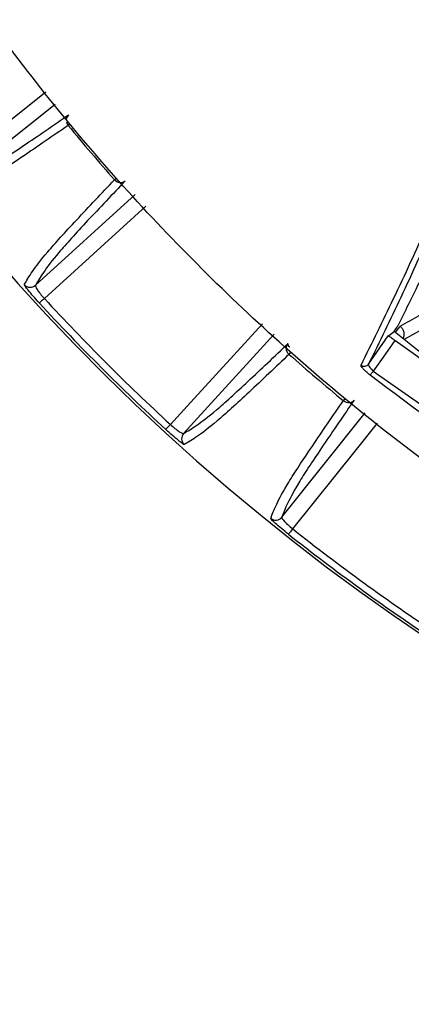
# Model space of a CAD drawing. Extents: x 13.4 to 104.9, y 1.5 to 77.7.
# Drawn here: x 95.7 to 96.4, y 26.5 to 28.4 of the extents above; entities that cross this region are included whole.
import ezdxf

# ---------------------------------------------------------------- set-up
doc = ezdxf.new("R2010")
doc.units = 0
doc.header["$MEASUREMENT"] = 0
doc.layers.add('OBJECT', color=7, linetype='CONTINUOUS')

msp = doc.modelspace()

# ---------------------------------------------------------------- linework, layer by layer
at = {"layer": 'OBJECT'}
for p, q in [((95.7276, 28.2593), (95.5307, 28.102)), ((95.6903, 27.9151), (95.8796, 28.088)), ((96.3625, 27.8195), (96.3724, 27.8272)), ((96.1445, 27.8223), (95.972, 27.6333)), ((96.324, 27.7652), (96.3615, 27.8187)), ((96.3615, 27.8187), (96.3625, 27.8195)), ((96.6997, 27.5754), (96.3739, 27.8103)), ((96.3329, 27.7518), (96.674, 27.5121)), ((96.1589, 27.4737), (96.3174, 27.6722))]:
    msp.add_line(p, q, dxfattribs=at)
at = {"layer": 'OBJECT', "flags": 128}
for points in [[(95.5084, 28.1226), (95.5453, 28.152), (95.7099, 28.2834)], [(95.7522, 28.2194), (95.7526, 28.2197), (95.7532, 28.2202), (95.754, 28.2208), (95.7547, 28.2213)], [(95.7549, 28.2211), (95.7542, 28.2205), (95.7534, 28.2199), (95.7528, 28.2194), (95.7524, 28.2191)], [(95.8406, 28.1158), (95.841, 28.1162), (95.8416, 28.1167), (95.8423, 28.1173), (95.8432, 28.1182), (95.8434, 28.1183)], [(95.8436, 28.1181), (95.8434, 28.1179), (95.8425, 28.1171), (95.8418, 28.1164), (95.8412, 28.1159), (95.8409, 28.1155)], [(95.8999, 28.0659), (95.8498, 28.0202), (95.7072, 27.8899)], [(95.7072, 27.8899), (95.7053, 27.8882), (95.7036, 27.8866), (95.702, 27.8852), (95.7006, 27.8839), (95.6994, 27.8828), (95.6985, 27.882), (95.6979, 27.8815), (95.6977, 27.8812)], [(96.4594, 27.85), (96.4234, 27.8298), (96.3918, 27.812)], [(95.9469, 27.6502), (95.9787, 27.6851), (96.1219, 27.8419)], [(96.384, 27.8372), (96.3838, 27.8369), (96.3832, 27.8362), (96.3823, 27.8351), (96.3811, 27.8336), (96.3797, 27.8319), (96.3781, 27.83), (96.3763, 27.8278), (96.3745, 27.8256)], [(96.3739, 27.8103), (96.3515, 27.7784), (96.3329, 27.7518)], [(96.1725, 27.7839), (96.1728, 27.7843), (96.1734, 27.7849), (96.174, 27.7856), (96.1749, 27.7865), (96.1757, 27.7873)], [(96.1759, 27.7872), (96.1751, 27.7863), (96.1743, 27.7854), (96.1736, 27.7846), (96.1731, 27.784), (96.1728, 27.7837)], [(96.3329, 27.7518), (96.3318, 27.7505), (96.3308, 27.7491), (96.3298, 27.7479), (96.3289, 27.7468), (96.3282, 27.7458), (96.3276, 27.745), (96.3271, 27.7444), (96.3268, 27.7441)], [(96.276, 27.6955), (96.2763, 27.6959), (96.2768, 27.6965), (96.2775, 27.6973), (96.2782, 27.6982), (96.2789, 27.699)], [(96.2791, 27.6988), (96.2785, 27.698), (96.2777, 27.6971), (96.2771, 27.6963), (96.2766, 27.6956), (96.2763, 27.6952)], [(95.9469, 27.6502), (95.9452, 27.6484), (95.9436, 27.6466), (95.9421, 27.645), (95.9408, 27.6436), (95.9397, 27.6425), (95.9389, 27.6416), (95.9384, 27.641), (95.9382, 27.6407)], [(96.3401, 27.6525), (96.3001, 27.6025), (96.1795, 27.4515)], [(96.1795, 27.4515), (96.178, 27.4495), (96.1765, 27.4477), (96.1752, 27.446), (96.174, 27.4445), (96.173, 27.4432), (96.1723, 27.4423), (96.1718, 27.4417), (96.1715, 27.4414)]]:
    msp.add_lwpolyline(points, dxfattribs=at)
at = {"layer": 'OBJECT'}
for centre, radius, start, end in [((98.7288, 30.6718), 4.125, 198.115, 341.885), ((98.7288, 30.6718), 3.8568, 219.4915, 221.5085), ((95.6802, 27.9262), 0.015, 222.0348, 312.1521), ((98.7288, 30.6718), 4.1201, 222.6346, 227.3654), ((98.7288, 30.6718), 4.1072, 222.6346, 227.3654), ((64.4687, 84.4549), 64.9935, 299.409898, 299.483125), ((98.7288, 30.6718), 3.8568, 228.4915, 230.5085), ((96.3159, 27.771), 0.00999, 231.4009, 324.2055), ((95.9832, 27.6232), 0.015, 137.8479, 227.9652), ((96.1472, 27.4831), 0.015, 231.034, 321.1529), ((98.7288, 30.6718), 4.1072, 231.6346, 236.3654), ((98.7288, 30.6718), 4.1201, 231.6346, 236.3654)]:
    msp.add_arc(centre, radius, start, end, dxfattribs=at)
for points, knots in [([(102.3003, 29.2254), (102.2599, 29.1321), (102.1793, 28.9456), (102.0104, 28.6414), (101.7894, 28.3184), (101.5049, 27.9902), (101.1863, 27.695), (100.8361, 27.4377), (100.4594, 27.2211), (100.0612, 27.0478), (99.646, 26.9215), (99.2197, 26.8422), (98.7873, 26.8107), (98.3543, 26.8291), (97.9261, 26.8953), (97.5079, 27.0086), (97.1055, 27.1693), (96.7234, 27.3734), (96.3663, 27.6189), (96.0394, 27.9033), (95.7452, 28.2215), (95.5021, 28.5535), (95.3045, 28.8891), (95.2064, 29.1132), (95.1573, 29.2253)], [0, 0, 0, 0, 0.033355, 0.066711, 0.114102, 0.16165, 0.209053, 0.256481, 0.304062, 0.35149, 0.398818, 0.446297, 0.493625, 0.540911, 0.588347, 0.635633, 0.682917, 0.730352, 0.777637, 0.824939, 0.872386, 0.919677, 0.959838, 1, 1, 1, 1]), ([(96.3096, 27.7632), (96.3305, 27.8054), (96.3746, 27.8942), (96.436, 28.0281), (96.4898, 28.1603), (96.5193, 28.2593), (96.5297, 28.3282), (96.5264, 28.3566), (96.5247, 28.3709)], [0, 0, 0, 0, 0.184592, 0.388213, 0.591865, 0.795767, 0.897886, 1, 1, 1, 1]), ([(96.5338, 28.375), (96.5357, 28.3608), (96.5394, 28.3324), (96.5299, 28.2633), (96.5014, 28.1639), (96.4489, 28.0311), (96.3883, 27.8966), (96.3447, 27.8075), (96.324, 27.7652)], [0, 0, 0, 0, 0.101948, 0.203902, 0.408217, 0.611806, 0.815448, 1, 1, 1, 1]), ([(95.5307, 28.102), (95.5387, 28.105), (95.5472, 28.1083), (95.5687, 28.1185), (95.5816, 28.1254), (95.6082, 28.1417), (95.6185, 28.1482), (95.6415, 28.1632), (95.6541, 28.1716), (95.6811, 28.1899), (95.6954, 28.1996), (95.7245, 28.2196), (95.7394, 28.2299), (95.7536, 28.2396)], [0, 0, 0, 0, 0.25, 0.25, 0.5, 0.5, 0.625, 0.625, 0.75, 0.75, 0.875, 0.875, 1, 1, 1, 1]), ([(95.7536, 28.2396), (95.7536, 28.2395), (95.7524, 28.2385), (95.7503, 28.2359), (95.7489, 28.2325), (95.7489, 28.2304), (95.7489, 28.2302)], [0, 0, 0, 0, 0.013361, 0.45366, 0.945264, 1, 1, 1, 1]), ([(95.7524, 28.2191), (95.7382, 28.2094), (95.7233, 28.1991), (95.694, 28.179), (95.6796, 28.1692), (95.6526, 28.1509), (95.6398, 28.1424), (95.6167, 28.1273), (95.6064, 28.1207), (95.5796, 28.1044), (95.5666, 28.0975), (95.545, 28.0872), (95.5365, 28.0839), (95.5284, 28.0808)], [0, 0, 0, 0, 0.125, 0.125, 0.25, 0.25, 0.375, 0.375, 0.5, 0.5, 0.75, 0.75, 1, 1, 1, 1]), ([(95.7492, 28.2259), (95.7495, 28.2249), (95.75, 28.2226), (95.7514, 28.2206), (95.7522, 28.2194)], [0, 0, 0, 0, 0.417344, 1, 1, 1, 1]), ([(95.669, 27.9162), (95.6733, 27.9237), (95.6779, 27.9316), (95.6914, 27.9513), (95.7003, 27.963), (95.7206, 27.987), (95.7287, 27.9961), (95.7473, 28.0166), (95.7577, 28.0279), (95.78, 28.0517), (95.7919, 28.0644), (95.8163, 28.0901), (95.8288, 28.1033), (95.8406, 28.1158)], [0, 0, 0, 0, 0.25, 0.25, 0.5, 0.5, 0.625, 0.625, 0.75, 0.75, 0.875, 0.875, 1, 1, 1, 1]), ([(95.8611, 28.1138), (95.8493, 28.1013), (95.8368, 28.0882), (95.8125, 28.0625), (95.8006, 28.0499), (95.7784, 28.0262), (95.7681, 28.015), (95.7496, 27.9946), (95.7416, 27.9855), (95.7214, 27.9617), (95.7126, 27.95), (95.6991, 27.9305), (95.6945, 27.9226), (95.6903, 27.9151)], [0, 0, 0, 0, 0.125, 0.125, 0.25, 0.25, 0.375, 0.375, 0.5, 0.5, 0.75, 0.75, 1, 1, 1, 1]), ([(95.8409, 28.1155), (95.8436, 28.1126), (95.8474, 28.1108), (95.8548, 28.1103), (95.8584, 28.1115), (95.8611, 28.1138)], [0, 0, 0, 0, 0.5, 0.5, 1, 1, 1, 1]), ([(96.4997, 28.0914), (96.4765, 28.0403), (96.4411, 27.9626), (96.3995, 27.8781), (96.3828, 27.8446), (96.3795, 27.8378)], [0, 0, 0, 0, 0.605037, 0.920108, 1, 1, 1, 1]), ([(95.6977, 27.8812), (95.6937, 27.8856), (95.6898, 27.8899), (95.6826, 27.8981), (95.6794, 27.9019), (95.6742, 27.9083), (95.6721, 27.911), (95.6695, 27.9148), (95.6689, 27.9159), (95.669, 27.9162)], [0, 0, 0, 0, 0.25, 0.25, 0.5, 0.5, 0.75, 0.75, 1, 1, 1, 1]), ([(95.6903, 27.9151), (95.6895, 27.9142), (95.6908, 27.9111), (95.6953, 27.9042), (95.6973, 27.9015), (95.7019, 27.8958), (95.7044, 27.8929), (95.7072, 27.8899)], [0, 0, 0, 0, 0.5, 0.5, 0.75, 0.75, 1, 1, 1, 1]), ([(96.3724, 27.8272), (96.3734, 27.8286), (96.3753, 27.8313), (96.3775, 27.8347), (96.379, 27.8369), (96.3793, 27.8376), (96.3795, 27.8378)], [0, 0, 0, 0, 0.269373, 0.53876, 0.808024, 1, 1, 1, 1]), ([(96.7057, 27.586), (96.6973, 27.5914), (96.6553, 27.6186), (96.5779, 27.6712), (96.4748, 27.7457), (96.4066, 27.8), (96.3724, 27.8272)], [0, 0, 0, 0, 0.0728864, 0.3644668, 0.6820325, 1, 1, 1, 1]), ([(96.384, 27.8372), (96.3856, 27.8356), (96.3888, 27.8324), (96.3912, 27.8259), (96.3916, 27.8195), (96.3901, 27.8156), (96.3895, 27.8139)], [0, 0, 0, 0, 0.261171, 0.522348, 0.783462, 1, 1, 1, 1]), ([(96.3615, 27.8187), (96.3617, 27.8187), (96.3622, 27.8187), (96.3645, 27.8173), (96.3677, 27.8151), (96.371, 27.8126), (96.3731, 27.8109), (96.3739, 27.8103)], [0, 0, 0, 0, 0.218136, 0.436304, 0.653649, 0.870515, 1, 1, 1, 1]), ([(95.972, 27.6333), (95.9796, 27.6375), (95.9874, 27.6422), (96.007, 27.6556), (96.0186, 27.6644), (96.0425, 27.6847), (96.0516, 27.6927), (96.0719, 27.7111), (96.0831, 27.7215), (96.1069, 27.7436), (96.1194, 27.7555), (96.1451, 27.7798), (96.1582, 27.7923), (96.1707, 27.8041)], [0, 0, 0, 0, 0.25, 0.25, 0.5, 0.5, 0.625, 0.625, 0.75, 0.75, 0.875, 0.875, 1, 1, 1, 1]), ([(96.1725, 27.7839), (96.1696, 27.7867), (96.1678, 27.7904), (96.1672, 27.7979), (96.1684, 27.8015), (96.1707, 27.8041)], [0, 0, 0, 0, 0.5, 0.5, 1, 1, 1, 1]), ([(96.1707, 27.8041), (96.1707, 27.8041), (96.1704, 27.8037), (96.1703, 27.8025), (96.1714, 27.8), (96.173, 27.7979), (96.1736, 27.7971)], [0, 0, 0, 0, 0.01057, 0.358758, 0.74754, 1, 1, 1, 1]), ([(96.1728, 27.7837), (96.1602, 27.7719), (96.1471, 27.7594), (96.1213, 27.7349), (96.1087, 27.723), (96.0848, 27.7007), (96.0736, 27.6903), (96.0531, 27.6718), (96.0439, 27.6637), (96.02, 27.6434), (96.0082, 27.6345), (95.9886, 27.621), (95.9807, 27.6163), (95.9731, 27.6121)], [0, 0, 0, 0, 0.125, 0.125, 0.25, 0.25, 0.375, 0.375, 0.5, 0.5, 0.75, 0.75, 1, 1, 1, 1]), ([(96.3268, 27.7441), (96.3257, 27.745), (96.3223, 27.7477), (96.3172, 27.7523), (96.3125, 27.7573), (96.3096, 27.7613), (96.3096, 27.7626), (96.3096, 27.7632)], [0, 0, 0, 0, 0.110954, 0.331488, 0.554338, 0.777197, 1, 1, 1, 1]), ([(96.324, 27.7652), (96.3238, 27.7646), (96.3236, 27.7635), (96.3249, 27.7606), (96.3274, 27.7572), (96.3303, 27.7541), (96.3323, 27.7524), (96.3329, 27.7518)], [0, 0, 0, 0, 0.224824, 0.449536, 0.672615, 0.890964, 1, 1, 1, 1]), ([(96.6688, 27.5038), (96.6632, 27.5073), (96.6349, 27.525), (96.5178, 27.6006), (96.4116, 27.6803), (96.3268, 27.7441)], [0, 0, 0, 0, 0.047836, 0.239189, 1, 1, 1, 1]), ([(96.1378, 27.4715), (96.1408, 27.4796), (96.1441, 27.4881), (96.1544, 27.5096), (96.1613, 27.5226), (96.1777, 27.5495), (96.1843, 27.5598), (96.1993, 27.5829), (96.2078, 27.5956), (96.2261, 27.6227), (96.2359, 27.637), (96.256, 27.6663), (96.2663, 27.6813), (96.276, 27.6955)], [0, 0, 0, 0, 0.25, 0.25, 0.5, 0.5, 0.625, 0.625, 0.75, 0.75, 0.875, 0.875, 1, 1, 1, 1]), ([(96.2965, 27.6967), (96.2868, 27.6825), (96.2766, 27.6676), (96.2566, 27.6384), (96.2468, 27.6241), (96.2286, 27.5972), (96.2201, 27.5845), (96.2051, 27.5616), (96.1986, 27.5513), (96.1824, 27.5246), (96.1755, 27.5117), (96.1652, 27.4903), (96.1619, 27.4818), (96.1589, 27.4737)], [0, 0, 0, 0, 0.125, 0.125, 0.25, 0.25, 0.375, 0.375, 0.5, 0.5, 0.75, 0.75, 1, 1, 1, 1]), ([(96.2763, 27.6952), (96.2795, 27.6928), (96.2835, 27.6916), (96.2909, 27.6922), (96.2943, 27.694), (96.2965, 27.6967)], [0, 0, 0, 0, 0.5, 0.5, 1, 1, 1, 1]), ([(95.9731, 27.6121), (95.9728, 27.6119), (95.9717, 27.6125), (95.9679, 27.6152), (95.9653, 27.6172), (95.9557, 27.6251), (95.9469, 27.6327), (95.9382, 27.6407)], [0, 0, 0, 0, 0.25, 0.25, 0.5, 0.5, 1, 1, 1, 1]), ([(95.9469, 27.6502), (95.9528, 27.6448), (95.9588, 27.6399), (95.9658, 27.6353), (95.9677, 27.6342), (95.9706, 27.633), (95.9716, 27.6329), (95.972, 27.6333)], [0, 0, 0, 0, 0.5, 0.5, 0.75, 0.75, 1, 1, 1, 1]), ([(96.1715, 27.4414), (96.1669, 27.4451), (96.1624, 27.4488), (96.154, 27.4557), (96.1502, 27.459), (96.1441, 27.4645), (96.1416, 27.4668), (96.1385, 27.4701), (96.1377, 27.4711), (96.1378, 27.4715)], [0, 0, 0, 0, 0.25, 0.25, 0.5, 0.5, 0.75, 0.75, 1, 1, 1, 1]), ([(96.1589, 27.4737), (96.1583, 27.4727), (96.16, 27.4698), (96.1656, 27.4637), (96.168, 27.4614), (96.1734, 27.4565), (96.1764, 27.454), (96.1795, 27.4515)], [0, 0, 0, 0, 0.5, 0.5, 0.75, 0.75, 1, 1, 1, 1])]:
    msp.add_open_spline(points, degree=3, knots=knots, dxfattribs=at)
for points in [[(95.7524, 28.2191), (95.7524, 28.2192), (95.7523, 28.2193), (95.7522, 28.2194)], [(95.8409, 28.1155), (95.8408, 28.1156), (95.8407, 28.1157), (95.8406, 28.1158)], [(96.1728, 27.7837), (96.1727, 27.7838), (96.1726, 27.7838), (96.1725, 27.7839)], [(96.2763, 27.6952), (96.2762, 27.6953), (96.2761, 27.6954), (96.276, 27.6955)]]:
    msp.add_open_spline(points, degree=3, dxfattribs=at)

doc.saveas('drawing.dxf')
